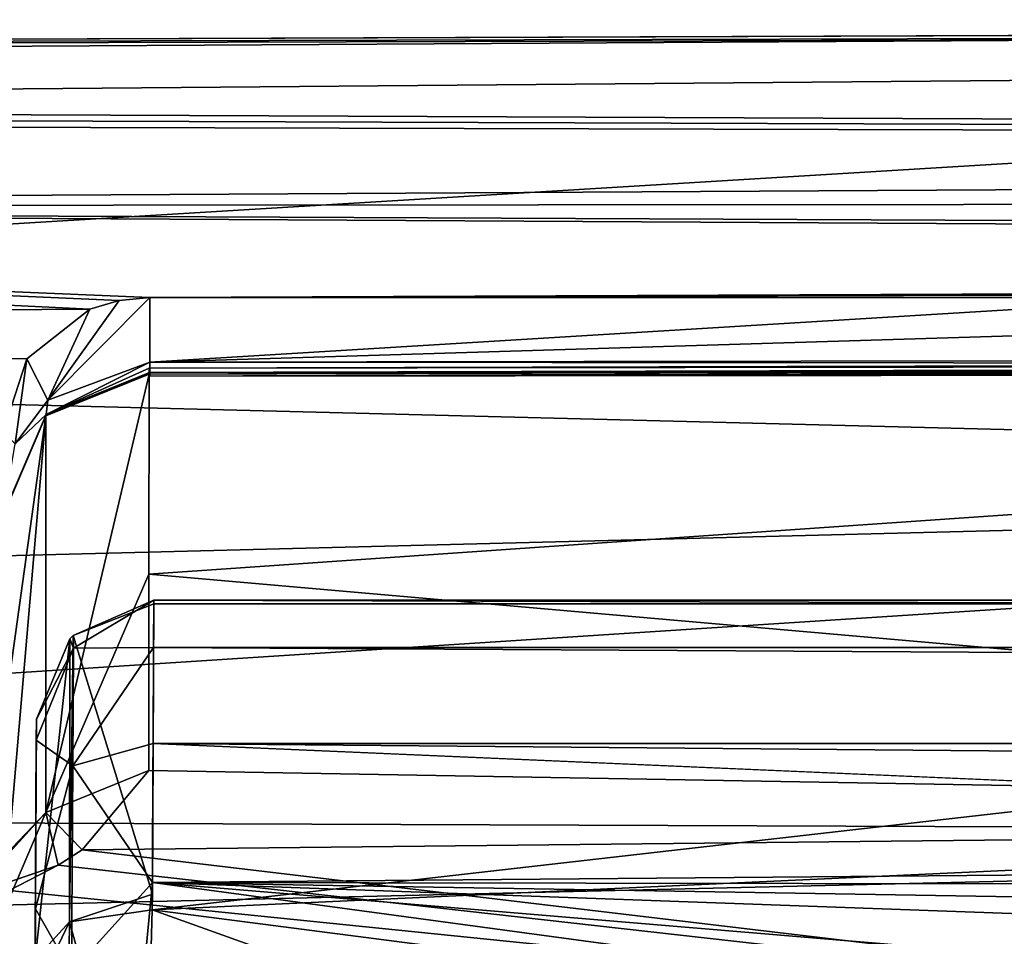
# Model space of a CAD drawing. Units: millimetres. Extents: x -181 to 181, y -3 to 47.
# Drawn here: x -139 to -122, y 31 to 47 of the extents above; entities that cross this region are included whole.
import ezdxf

# ---------------------------------------------------------------- set-up
doc = ezdxf.new("R2010")
doc.units = ezdxf.units.MM
doc.header["$LTSCALE"] = 52.148148
for name, color, linetype in [('122', 7, 'CONTINUOUS'), ('133', 7, 'CONTINUOUS'), ('136', 7, 'CONTINUOUS'), ('137', 7, 'CONTINUOUS'), ('148', 7, 'CONTINUOUS'), ('149', 7, 'CONTINUOUS'), ('157', 7, 'CONTINUOUS'), ('158', 7, 'CONTINUOUS'), ('159', 7, 'CONTINUOUS'), ('160', 7, 'CONTINUOUS'), ('161', 7, 'CONTINUOUS'), ('162', 7, 'CONTINUOUS'), ('54', 7, 'CONTINUOUS'), ('57', 7, 'CONTINUOUS'), ('58', 7, 'CONTINUOUS'), ('59', 7, 'CONTINUOUS'), ('7', 7, 'CONTINUOUS')]:
    doc.layers.add(name, color=color, linetype=linetype)

msp = doc.modelspace()

# ---------------------------------------------------------------- linework, layer by layer
at = {"layer": '122', "linetype": 'Continuous'}
for points in [[(-118.927, 41.881, -7.279), (-100.862, 41.881, -7.28), (-137, 40.778, -4.75), (-118.927, 41.881, -7.279)], [(-137, 40.778, -4.75), (-100.862, 41.881, -7.28), (-66.745, 40.886, -4.998), (-137, 40.778, -4.75)], [(-137, 41.881, -7.278), (-118.927, 41.881, -7.279), (-137, 40.778, -4.75), (-137, 41.881, -7.278)]]:
    msp.add_3dface(points, dxfattribs=at)
at = {"layer": '133', "linetype": 'Continuous'}
for points in [[(-174.262, 45.962, 1.919), (-175.193, 40.959, 21.089), (-84.186, 46.485, 2.141), (-174.262, 45.962, 1.919)], [(-175.193, 40.959, 21.089), (-88.415, 38.775, 32.615), (-84.186, 46.485, 2.141), (-175.193, 40.959, 21.089)], [(-175.193, 40.959, 21.089), (-176.02, 36.549, 39.71), (-88.415, 38.775, 32.615), (-175.193, 40.959, 21.089)], [(-176.02, 36.549, 39.71), (-176.716, 33.064, 57.418), (-88.415, 38.775, 32.615), (-176.02, 36.549, 39.71)], [(-176.716, 33.064, 57.418), (-88.739, 32.732, 63.352), (-88.415, 38.775, 32.615), (-176.716, 33.064, 57.418)], [(-176.716, 33.064, 57.418), (-177.279, 30.624, 74.127), (-88.739, 32.732, 63.352), (-176.716, 33.064, 57.418)], [(-177.279, 30.624, 74.127), (-87.331, 29.244, 94.77), (-88.739, 32.732, 63.352), (-177.279, 30.624, 74.127)]]:
    msp.add_3dface(points, dxfattribs=at)
at = {"layer": '136', "linetype": 'Continuous'}
for points in [[(-174.262, 45.962, 1.919), (-84.186, 46.485, 2.141), (-174.167, 46.162, -1.209), (-174.262, 45.962, 1.919)], [(-75.297, 46.517, 2.155), (0, 46.618, -2.012), (-174.167, 46.162, -1.209), (-75.297, 46.517, 2.155)], [(0, 46.618, -2.012), (-174.161, 46.126, -1.454), (-174.167, 46.162, -1.209), (0, 46.618, -2.012)], [(-84.186, 46.485, 2.141), (-75.297, 46.517, 2.155), (-174.167, 46.162, -1.209), (-84.186, 46.485, 2.141)], [(0, 46.618, -2.012), (-174.121, 45.145, -4.172), (-174.161, 46.126, -1.454), (0, 46.618, -2.012)], [(0, 46.618, -2.012), (0, 44.409, -5.662), (-174.121, 45.145, -4.172), (0, 46.618, -2.012)], [(-174.121, 45.145, -4.172), (0, 44.409, -5.662), (-174.12, 45.016, -4.387), (-174.121, 45.145, -4.172)], [(0, 44.409, -5.662), (-174.119, 44.879, -4.597), (-174.12, 45.016, -4.387), (0, 44.409, -5.662)], [(-174.119, 44.879, -4.597), (0, 44.409, -5.662), (-173.842, 43.43, -6.227), (-174.119, 44.879, -4.597)], [(0, 44.409, -5.662), (0, 43.565, -6.357), (-173.842, 43.43, -6.227), (0, 44.409, -5.662)], [(0, 43.565, -6.357), (0, 42.642, -6.925), (-173.842, 43.43, -6.227), (0, 43.565, -6.357)], [(0, 42.642, -6.925), (0, 42.446, -7.025), (-173.842, 43.43, -6.227), (0, 42.642, -6.925)], [(0, 42.446, -7.025), (-137, 41.881, -7.278), (-173.842, 43.43, -6.227), (0, 42.446, -7.025)], [(-173.842, 43.43, -6.227), (-137, 41.881, -7.278), (-137.522, 41.83, -7.301), (-173.842, 43.43, -6.227)], [(-173.218, 41.436, -7.474), (-173.842, 43.43, -6.227), (-138.024, 41.681, -7.367), (-173.218, 41.436, -7.474)], [(-138.024, 41.681, -7.367), (-173.842, 43.43, -6.227), (-137.522, 41.83, -7.301), (-138.024, 41.681, -7.367)], [(0, 42.446, -7.025), (0, 42.247, -7.119), (-137, 41.881, -7.278), (0, 42.446, -7.025)], [(0, 42.247, -7.119), (-118.927, 41.881, -7.279), (-137, 41.881, -7.278), (0, 42.247, -7.119)]]:
    msp.add_3dface(points, dxfattribs=at)
at = {"layer": '137', "linetype": 'Continuous'}
for points in [[(-84.487, 40.794, -1.176), (-89.374, 32.986, 29.465), (-137.017, 37.166, 11.52), (-84.487, 40.794, -1.176)], [(-137.016, 40.576, -1.447), (-84.487, 40.794, -1.176), (-137.017, 37.166, 11.52), (-137.016, 40.576, -1.447)], [(-137.017, 37.166, 11.52), (-89.374, 32.986, 29.465), (-137.018, 33.82, 24.837), (-137.017, 37.166, 11.52)], [(-137.018, 33.82, 24.837), (-89.374, 32.986, 29.465), (-138.153, 32.467, 30.479), (-137.018, 33.82, 24.837)], [(-89.374, 32.986, 29.465), (-89.83, 26.722, 60.656), (-138.153, 32.467, 30.479), (-89.374, 32.986, 29.465)], [(-138.153, 32.467, 30.479), (-89.83, 26.722, 60.656), (-138.565, 32.205, 31.593), (-138.153, 32.467, 30.479)], [(-138.565, 32.205, 31.593), (-89.83, 26.722, 60.656), (-139.397, 31.771, 33.449), (-138.565, 32.205, 31.593)], [(-139.397, 31.771, 33.449), (-89.83, 26.722, 60.656), (-141.485, 30.839, 37.532), (-139.397, 31.771, 33.449)]]:
    msp.add_3dface(points, dxfattribs=at)
at = {"layer": '148', "linetype": 'Continuous'}
for points in [[(-137.018, 33.82, 24.837), (-138.153, 32.467, 30.479), (-138.774, 33.102, 24.663), (-137.018, 33.82, 24.837)], [(-138.565, 32.205, 31.593), (-140.155, 31.658, 30.598), (-138.774, 33.102, 24.663), (-138.565, 32.205, 31.593)], [(-140.155, 31.658, 30.598), (-140.086, 31.666, 30.177), (-138.774, 33.102, 24.663), (-140.155, 31.658, 30.598)], [(-140.086, 31.666, 30.177), (-139.5, 31.39, 24.247), (-138.774, 33.102, 24.663), (-140.086, 31.666, 30.177)], [(-138.153, 32.467, 30.479), (-138.565, 32.205, 31.593), (-138.774, 33.102, 24.663), (-138.153, 32.467, 30.479)], [(-138.565, 32.205, 31.593), (-139.397, 31.771, 33.449), (-140.175, 31.655, 30.719), (-138.565, 32.205, 31.593)], [(-140.155, 31.658, 30.598), (-138.565, 32.205, 31.593), (-140.175, 31.655, 30.719), (-140.155, 31.658, 30.598)]]:
    msp.add_3dface(points, dxfattribs=at)
at = {"layer": '149', "linetype": 'Continuous'}
for points in [[(-137.016, 40.576, -1.447), (-137.017, 37.166, 11.52), (-138.774, 33.102, 24.663), (-137.016, 40.576, -1.447)], [(-137.016, 40.576, -1.447), (-138.774, 33.102, 24.663), (-138.773, 39.863, -1.637), (-137.016, 40.576, -1.447)], [(-138.774, 33.102, 24.663), (-139.5, 31.39, 24.247), (-138.773, 39.863, -1.637), (-138.774, 33.102, 24.663)], [(-139.5, 31.39, 24.247), (-139.5, 34.638, 11.309), (-138.773, 39.863, -1.637), (-139.5, 31.39, 24.247)], [(-139.5, 34.638, 11.309), (-139.5, 38.16, -2.09), (-138.773, 39.863, -1.637), (-139.5, 34.638, 11.309)], [(-137.017, 37.166, 11.52), (-137.018, 33.82, 24.837), (-138.774, 33.102, 24.663), (-137.017, 37.166, 11.52)]]:
    msp.add_3dface(points, dxfattribs=at)
at = {"layer": '157', "linetype": 'Continuous'}
for points in [[(-173.218, 41.436, -7.474), (-138.024, 41.681, -7.367), (-139.097, 40.838, -7.735), (-173.218, 41.436, -7.474)], [(-139.5, 39.59, -8.279), (-173.218, 41.436, -7.474), (-139.097, 40.838, -7.735), (-139.5, 39.59, -8.279)]]:
    msp.add_3dface(points, dxfattribs=at)
at = {"layer": '158', "linetype": 'Continuous'}
for points in [[(-137, 41.881, -7.278), (-137, 40.778, -4.75), (-138.741, 40.131, -5.031), (-137, 41.881, -7.278)], [(-137.522, 41.83, -7.301), (-137, 41.881, -7.278), (-138.741, 40.131, -5.031), (-137.522, 41.83, -7.301)], [(-138.024, 41.681, -7.367), (-137.522, 41.83, -7.301), (-138.741, 40.131, -5.031), (-138.024, 41.681, -7.367)], [(-139.097, 40.838, -7.735), (-138.024, 41.681, -7.367), (-138.741, 40.131, -5.031), (-139.097, 40.838, -7.735)], [(-139.5, 39.59, -8.279), (-139.097, 40.838, -7.735), (-139.298, 39.389, -5.354), (-139.5, 39.59, -8.279)], [(-139.298, 39.389, -5.354), (-139.097, 40.838, -7.735), (-138.741, 40.131, -5.031), (-139.298, 39.389, -5.354)]]:
    msp.add_3dface(points, dxfattribs=at)
at = {"layer": '159', "linetype": 'Continuous'}
for points in [[(0, 41.034, -1.921), (0.001, 40.935, -1.005), (-137.016, 40.576, -1.447), (0, 41.034, -1.921)], [(0, 41.034, -1.921), (-137.016, 40.576, -1.447), (-137.013, 40.676, -2.164), (0, 41.034, -1.921)], [(0, 40.85, -2.824), (0, 41.034, -1.921), (-137.013, 40.676, -2.164), (0, 40.85, -2.824)], [(0.001, 40.935, -1.005), (-84.487, 40.794, -1.176), (-137.016, 40.576, -1.447), (0.001, 40.935, -1.005)], [(-137.009, 40.602, -2.885), (0, 40.85, -2.824), (-137.013, 40.676, -2.164), (-137.009, 40.602, -2.885)], [(-67.267, 40.79, -2.844), (0, 40.85, -2.824), (-137.009, 40.602, -2.885), (-67.267, 40.79, -2.844)]]:
    msp.add_3dface(points, dxfattribs=at)
at = {"layer": '160', "linetype": 'Continuous'}
for points in [[(-137.013, 40.676, -2.164), (-137.016, 40.576, -1.447), (-138.771, 39.885, -2.721), (-137.013, 40.676, -2.164)], [(-137.009, 40.602, -2.885), (-137.013, 40.676, -2.164), (-138.771, 39.885, -2.721), (-137.009, 40.602, -2.885)], [(-137.016, 40.576, -1.447), (-138.773, 39.863, -1.637), (-138.771, 39.885, -2.721), (-137.016, 40.576, -1.447)], [(-138.773, 39.863, -1.637), (-139.5, 38.16, -2.09), (-138.771, 39.885, -2.721), (-138.773, 39.863, -1.637)], [(-139.5, 38.16, -2.09), (-139.5, 38.177, -2.21), (-138.771, 39.885, -2.721), (-139.5, 38.16, -2.09)], [(-139.5, 38.177, -2.21), (-139.5, 38.164, -2.33), (-138.771, 39.885, -2.721), (-139.5, 38.177, -2.21)]]:
    msp.add_3dface(points, dxfattribs=at)
at = {"layer": '161', "linetype": 'Continuous'}
for points in [[(-138.741, 40.131, -5.031), (-137, 40.778, -4.75), (-138.771, 39.885, -2.721), (-138.741, 40.131, -5.031)], [(-137, 40.778, -4.75), (-137.009, 40.602, -2.885), (-138.771, 39.885, -2.721), (-137, 40.778, -4.75)], [(-137.009, 40.602, -2.885), (-137, 40.778, -4.75), (-137.004, 40.542, -3.846), (-137.009, 40.602, -2.885)], [(-139.298, 39.389, -5.354), (-138.741, 40.131, -5.031), (-138.771, 39.885, -2.721), (-139.298, 39.389, -5.354)], [(-139.5, 38.164, -2.33), (-139.298, 39.389, -5.354), (-138.771, 39.885, -2.721), (-139.5, 38.164, -2.33)]]:
    msp.add_3dface(points, dxfattribs=at)
at = {"layer": '162', "linetype": 'Continuous'}
for points in [[(-67.267, 40.79, -2.844), (-137.009, 40.602, -2.885), (-137.004, 40.542, -3.846), (-67.267, 40.79, -2.844)], [(0, 40.666, -3.946), (0, 40.85, -2.824), (-137.004, 40.542, -3.846), (0, 40.666, -3.946)], [(0, 40.85, -2.824), (-67.267, 40.79, -2.844), (-137.004, 40.542, -3.846), (0, 40.85, -2.824)], [(-137, 40.778, -4.75), (0, 40.666, -3.946), (-137.004, 40.542, -3.846), (-137, 40.778, -4.75)], [(-137, 40.778, -4.75), (-66.745, 40.886, -4.998), (0, 40.666, -3.946), (-137, 40.778, -4.75)]]:
    msp.add_3dface(points, dxfattribs=at)
at = {"layer": '54', "linetype": 'Continuous'}
for points in [[(-91.29, 36.661, 2), (-136.935, 36.661, 2), (-136.962, 31.444, 17.338), (-91.29, 36.661, 2)], [(-91.29, 36.661, 2), (-136.962, 31.444, 17.338), (-99.27, 33.18, 13.649), (-91.29, 36.661, 2)], [(-136.962, 31.444, 17.338), (-136.935, 36.661, 2), (-136.959, 31.712, 16.74), (-136.962, 31.444, 17.338)], [(-136.962, 31.444, 17.338), (-114.588, 28.544, 26.585), (-99.27, 33.18, 13.649), (-136.962, 31.444, 17.338)], [(-137.092, 26.613, 30.478), (-125.963, 27.501, 29.083), (-136.962, 31.444, 17.338), (-137.092, 26.613, 30.478)], [(-125.963, 27.501, 29.083), (-114.588, 28.544, 26.585), (-136.962, 31.444, 17.338), (-125.963, 27.501, 29.083)]]:
    msp.add_3dface(points, dxfattribs=at)
at = {"layer": '57', "linetype": 'Continuous'}
for points in [[(-139.075, 7.9, -1.696), (-139.067, 9.44, 6.698), (-138.935, 34.691, 1.724), (-139.075, 7.9, -1.696)], [(-138.937, 34.333, -3.399), (-139.075, 7.9, -1.696), (-138.935, 34.691, 1.724), (-138.937, 34.333, -3.399)], [(-139.067, 9.44, 6.698), (-139.036, 15.438, 12.773), (-138.935, 34.691, 1.724), (-139.067, 9.44, 6.698)], [(-138.935, 34.691, 1.724), (-139.036, 15.438, 12.773), (-138.957, 30.597, 14.369), (-138.935, 34.691, 1.724)], [(-138.952, 31.46, -8.496), (-139.075, 7.9, -1.696), (-138.937, 34.333, -3.399), (-138.952, 31.46, -8.496)], [(-139.057, 11.345, -9.499), (-139.075, 7.9, -1.696), (-138.952, 31.46, -8.496), (-139.057, 11.345, -9.499)], [(-138.966, 28.871, -10.679), (-139.057, 11.345, -9.499), (-138.952, 31.46, -8.496), (-138.966, 28.871, -10.679)]]:
    msp.add_3dface(points, dxfattribs=at)
at = {"layer": '58', "linetype": 'Continuous'}
for points in [[(-136.959, 31.712, 16.74), (-136.935, 36.661, 2), (-138.307, 36.122, 1.924), (-136.959, 31.712, 16.74)], [(-138.37, 31.237, 16.379), (-136.959, 31.712, 16.74), (-138.307, 36.122, 1.924), (-138.37, 31.237, 16.379)], [(-138.366, 36.064, 1.916), (-138.37, 31.237, 16.379), (-138.307, 36.122, 1.924), (-138.366, 36.064, 1.916)], [(-138.935, 34.691, 1.724), (-138.957, 30.597, 14.369), (-138.366, 36.064, 1.916), (-138.935, 34.691, 1.724)], [(-138.957, 30.597, 14.369), (-138.37, 31.237, 16.379), (-138.366, 36.064, 1.916), (-138.957, 30.597, 14.369)], [(-136.962, 31.444, 17.338), (-136.959, 31.712, 16.74), (-138.37, 31.237, 16.379), (-136.962, 31.444, 17.338)], [(-137.092, 26.613, 30.478), (-136.962, 31.444, 17.338), (-138.37, 31.237, 16.379), (-137.092, 26.613, 30.478)], [(-138.957, 30.597, 14.369), (-138.96, 30.002, 15.705), (-138.37, 31.237, 16.379), (-138.957, 30.597, 14.369)], [(-138.96, 30.002, 15.705), (-138.435, 26.01, 30.347), (-138.37, 31.237, 16.379), (-138.96, 30.002, 15.705)], [(-138.435, 26.01, 30.347), (-137.092, 26.613, 30.478), (-138.37, 31.237, 16.379), (-138.435, 26.01, 30.347)]]:
    msp.add_3dface(points, dxfattribs=at)
at = {"layer": '59', "linetype": 'Continuous'}
for points in [[(-136.935, 36.661, 2), (-136.935, 36.721, -1.508), (-138.307, 36.122, 1.924), (-136.935, 36.661, 2)], [(-138.307, 36.122, 1.924), (-136.935, 36.721, -1.508), (-138.303, 35.905, -3.127), (-138.307, 36.122, 1.924)], [(-136.935, 36.721, -1.508), (-136.939, 35.916, -4.985), (-138.303, 35.905, -3.127), (-136.935, 36.721, -1.508)], [(-138.366, 36.064, 1.916), (-138.307, 36.122, 1.924), (-138.303, 35.905, -3.127), (-138.366, 36.064, 1.916)], [(-138.935, 34.691, 1.724), (-138.366, 36.064, 1.916), (-138.303, 35.905, -3.127), (-138.935, 34.691, 1.724)], [(-136.939, 35.916, -4.985), (-136.946, 34.278, -8.171), (-138.314, 33.897, -7.769), (-136.939, 35.916, -4.985)], [(-136.939, 35.916, -4.985), (-138.314, 33.897, -7.769), (-138.303, 35.905, -3.127), (-136.939, 35.916, -4.985)], [(-138.937, 34.333, -3.399), (-138.935, 34.691, 1.724), (-138.303, 35.905, -3.127), (-138.937, 34.333, -3.399)], [(-138.314, 33.897, -7.769), (-138.937, 34.333, -3.399), (-138.303, 35.905, -3.127), (-138.314, 33.897, -7.769)], [(-138.952, 31.46, -8.496), (-138.937, 34.333, -3.399), (-138.314, 33.897, -7.769), (-138.952, 31.46, -8.496)], [(-136.946, 34.278, -8.171), (-136.955, 31.908, -10.86), (-138.314, 33.897, -7.769), (-136.946, 34.278, -8.171)], [(-138.336, 30.382, -11.382), (-138.952, 31.46, -8.496), (-138.314, 33.897, -7.769), (-138.336, 30.382, -11.382)], [(-136.955, 31.908, -10.86), (-138.336, 30.382, -11.382), (-138.314, 33.897, -7.769), (-136.955, 31.908, -10.86)], [(-136.955, 31.908, -10.86), (-137.527, 26.013, -14.017), (-138.336, 30.382, -11.382), (-136.955, 31.908, -10.86)], [(-138.966, 28.871, -10.679), (-138.952, 31.46, -8.496), (-138.336, 30.382, -11.382), (-138.966, 28.871, -10.679)]]:
    msp.add_3dface(points, dxfattribs=at)
at = {"layer": '7', "linetype": 'Continuous'}
for points in [[(-136.939, 35.916, -4.985), (-136.935, 36.721, -1.508), (136.939, 35.916, -4.985), (-136.939, 35.916, -4.985)], [(-136.935, 36.661, 2), (-91.29, 36.661, 2), (136.935, 36.721, -1.508), (-136.935, 36.661, 2)], [(-136.935, 36.721, -1.508), (-136.935, 36.661, 2), (136.935, 36.721, -1.508), (-136.935, 36.721, -1.508)], [(136.939, 35.916, -4.985), (-136.935, 36.721, -1.508), (136.935, 36.721, -1.508), (136.939, 35.916, -4.985)], [(-136.946, 34.278, -8.171), (-136.939, 35.916, -4.985), (136.946, 34.278, -8.171), (-136.946, 34.278, -8.171)], [(136.946, 34.278, -8.171), (-136.939, 35.916, -4.985), (136.939, 35.916, -4.985), (136.946, 34.278, -8.171)], [(-136.955, 31.908, -10.86), (-136.946, 34.278, -8.171), (-91.36, 32.3, -10.5), (-136.955, 31.908, -10.86)], [(-91.36, 32.3, -10.5), (-136.946, 34.278, -8.171), (91.36, 32.3, -10.5), (-91.36, 32.3, -10.5)], [(91.36, 32.3, -10.5), (-136.946, 34.278, -8.171), (136.955, 31.908, -10.86), (91.36, 32.3, -10.5)], [(136.955, 31.908, -10.86), (-136.946, 34.278, -8.171), (136.946, 34.278, -8.171), (136.955, 31.908, -10.86)], [(-92.638, 31.838, -10.921), (-136.955, 31.908, -10.86), (-91.36, 32.3, -10.5), (-92.638, 31.838, -10.921)], [(-137.527, 26.013, -14.017), (-136.955, 31.908, -10.86), (-93.435, 26.013, -14.017), (-137.527, 26.013, -14.017)], [(-93.435, 26.013, -14.017), (-136.955, 31.908, -10.86), (-93.396, 28.254, -13.221), (-93.435, 26.013, -14.017)], [(-93.396, 28.254, -13.221), (-136.955, 31.908, -10.86), (-93.36, 30.335, -12.07), (-93.396, 28.254, -13.221)], [(-93.36, 30.335, -12.07), (-136.955, 31.908, -10.86), (-93.155, 31.183, -11.461), (-93.36, 30.335, -12.07)], [(-93.155, 31.183, -11.461), (-136.955, 31.908, -10.86), (-92.638, 31.838, -10.921), (-93.155, 31.183, -11.461)]]:
    msp.add_3dface(points, dxfattribs=at)

doc.saveas('drawing.dxf')
